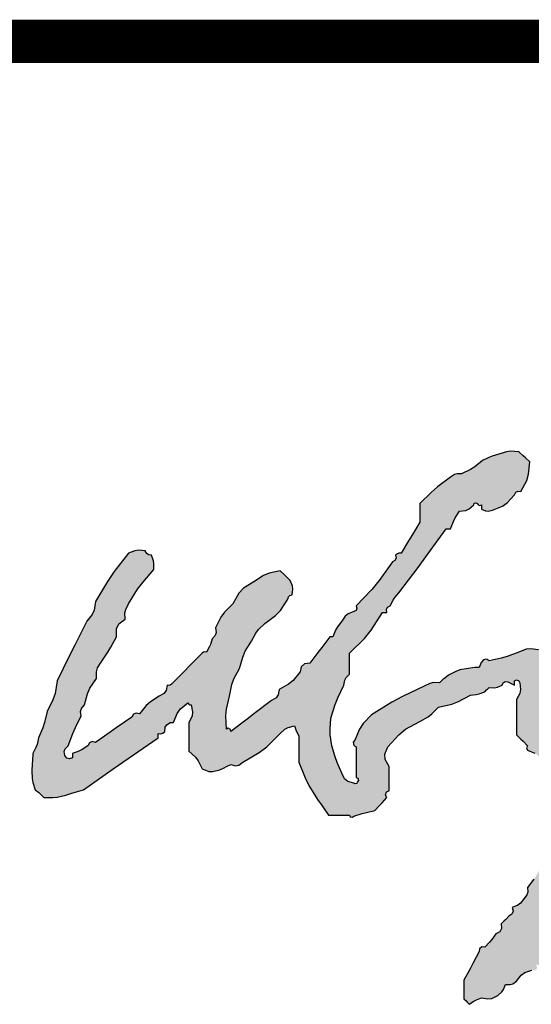
# Model space of a CAD drawing. Extents: x 39126 to 704098, y 19129 to 140404.
# Drawn here: x 345159 to 345364, y 50283 to 50676 of the extents above; entities that cross this region are included whole.
import ezdxf

# ---------------------------------------------------------------- set-up
doc = ezdxf.new("R2010")
doc.units = 0
doc.header["$LTSCALE"] = 1000
doc.header["$MEASUREMENT"] = 0
doc.layers.add('PUB_TITLE', color=4, linetype='Continuous')

# ---------------------------------------------------------------- blocks, each defined once
blk = doc.blocks.new('eew4t')
at = {"layer": 'PUB_TITLE', "const_width": 17.32}
blk.add_lwpolyline([(-65031.16, 97950.52), (-69627.59, 97950.52)], dxfattribs=at)
blk = doc.blocks.new('童寿炳电子签名')
h = blk.add_hatch(color=256)
h.dxf.hatch_style = 1
h.paths.add_polyline_path([(3.7153, 2.3232), (3.7285, 2.3598), (3.7645, 2.4243), (3.7843, 2.4975), (3.8003, 2.5338), (3.8409, 2.5979), (3.8665, 2.6473), (3.8841, 2.6707), (3.9243, 2.7091), (3.992, 2.7597), (4.0227, 2.7919), (4.0701, 2.8619), (4.0733, 2.8773), (4.0825, 2.8865), (4.0979, 2.8897), (4.1011, 2.9261), (4.098, 2.9462), (4.084, 2.98), (4.059, 3.005), (4.0465, 3.0175), (4.0215, 3.0425), (3.9509, 3.0272), (3.9154, 3.0124), (3.8548, 2.973), (3.7897, 2.9326), (3.7598, 2.9012), (3.7228, 2.8341), (3.669, 2.7811), (3.6456, 2.7488), (3.6117, 2.6813), (3.6157, 2.6525), (3.61, 2.6336), (3.5909, 2.6118), (3.5801, 2.5774), (3.573, 2.5604), (3.5561, 2.5285), (3.545, 2.5311), (3.537, 2.5291), (3.5284, 2.5215), (3.4506, 2.4437), (3.4117, 2.4048), (3.3266, 2.3198), (3.3051, 2.3144), (3.3003, 2.2867), (3.2869, 2.2675), (3.2575, 2.2506), (3.2008, 2.215), (3.1745, 2.1916), (3.1324, 2.1395), (3.1118, 2.1443), (3.0945, 2.1369), (3.0838, 2.1187), (2.9921, 2.0548), (2.9462, 2.0228), (2.8546, 1.9589), (2.834, 1.9637), (2.8167, 1.9563), (2.806, 1.9381), (2.7701, 1.9135), (2.7499, 1.9034), (2.7087, 1.8894), (2.7087, 1.8783), (2.7087, 1.8617), (2.6896, 1.855), (2.6728, 1.8598), (2.6601, 1.8755), (2.6572, 1.9017), (2.6629, 1.9189), (2.6809, 1.9381), (2.711, 2.0144), (2.7278, 2.0521), (2.7643, 2.1256), (2.7603, 2.1543), (2.766, 2.1733), (2.7851, 2.1951), (2.8032, 2.2662), (2.8195, 2.3017), (2.8615, 2.3618), (2.8612, 2.4049), (2.8675, 2.4287), (2.8893, 2.466), (2.9319, 2.5275), (2.9514, 2.5597), (2.9866, 2.6257), (2.9866, 2.6754), (3.0024, 2.707), (3.0421, 2.7369), (3.0403, 2.7766), (3.045, 2.7986), (3.063, 2.8341), (3.1201, 2.9249), (3.1524, 2.9685), (3.2227, 3.0494), (3.2236, 3.086), (3.2207, 3.1052), (3.2088, 3.1397), (3.189, 3.1428), (3.1776, 3.1504), (3.1672, 3.1675), (3.1254, 3.172), (3.1022, 3.1689), (3.063, 3.1536), (2.9722, 3.0368), (2.9302, 2.9752), (2.8546, 2.848), (2.845, 2.7941), (2.8326, 2.7662), (2.799, 2.723), (2.7228, 2.5735), (2.6853, 2.4985), (2.6115, 2.3479), (2.5984, 2.2672), (2.5853, 2.2266), (2.549, 2.1534), (2.5318, 2.0852), (2.5206, 2.0515), (2.4934, 1.9867), (2.4849, 1.9463), (2.4777, 1.9261), (2.4587, 1.8894), (2.4556, 1.845), (2.4542, 1.8228), (2.4517, 1.7783), (2.4543, 1.7304), (2.4586, 1.7061), (2.4726, 1.6602), (2.4959, 1.6422), (2.5071, 1.6324), (2.5281, 1.6116), (2.584, 1.6105), (2.6125, 1.6133), (2.667, 1.6255), (2.7114, 1.6396), (2.7337, 1.6465), (2.7782, 1.6602), (2.9661, 1.7922), (3.0606, 1.8575), (3.2505, 1.9867), (3.2505, 1.9978), (3.2505, 2.0145), (3.268, 2.0125), (3.2794, 2.0163), (3.2922, 2.0284), (3.2945, 2.0545), (3.3045, 2.0704), (3.3269, 2.0839), (3.3478, 2.0839), (3.3702, 2.1414), (3.3906, 2.1696), (3.4381, 2.209), (3.4431, 2.2003), (3.449, 2.1964), (3.4589, 2.1951), (3.4677, 2.1511), (3.4644, 2.1243), (3.445, 2.0839), (3.445, 2.0117), (3.445, 1.9756), (3.445, 1.9033), (3.4853, 1.865), (3.5029, 1.8416), (3.5284, 1.7922), (3.5698, 1.7758), (3.5963, 1.7742), (3.6395, 1.7852), (3.6673, 1.7991), (3.6812, 1.8061), (3.7089, 1.82), (3.7388, 1.8115), (3.7604, 1.8154), (3.7854, 1.8339), (3.8877, 1.8944), (3.9362, 1.9316), (4.0215, 2.0145), (4.0515, 2.0425), (4.0719, 2.0535), (4.1118, 2.0631), (4.1203, 2.0371), (4.1259, 2.0243), (4.1396, 2.0006), (4.1396, 1.9339), (4.1396, 1.9005), (4.1396, 1.8339), (4.1781, 1.7355), (4.2021, 1.6875), (4.2577, 1.5977), (4.2855, 1.5588), (4.2994, 1.5394), (4.3271, 1.5005), (4.3799, 1.5005), (4.4063, 1.5005), (4.4591, 1.5005), (4.4636, 1.4899), (4.478, 1.4863), (4.4869, 1.4935), (4.5392, 1.5091), (4.5657, 1.516), (4.6189, 1.5282), (4.6496, 1.5614), (4.6649, 1.5781), (4.6953, 1.6116), (4.6857, 1.6263), (4.6927, 1.6473), (4.7092, 1.6533), (4.7092, 1.7144), (4.7092, 1.745), (4.7092, 1.8061), (4.6847, 1.8498), (4.6827, 1.885), (4.7022, 1.9311), (4.7711, 2.0075), (4.8136, 2.0413), (4.9037, 2.0909), (4.9553, 2.1204), (4.9798, 2.1391), (5.0217, 2.1812), (5.1058, 2.2004), (5.1476, 2.2163), (5.2232, 2.2576), (5.2601, 2.2609), (5.2788, 2.2653), (5.3135, 2.2784), (5.3246, 2.2895), (5.3302, 2.2951), (5.3413, 2.3062), (5.375, 2.3036), (5.3936, 2.3067), (5.4246, 2.3201), (5.4309, 2.335), (5.4432, 2.3425), (5.4593, 2.3409), (5.4755, 2.3316), (5.4839, 2.3274), (5.501, 2.3201), (5.501, 2.3312), (5.501, 2.3479), (5.515, 2.3533), (5.5294, 2.3475), (5.5358, 2.334), (5.5402, 2.2917), (5.5353, 2.2671), (5.5149, 2.2298), (5.5149, 2.1409), (5.5149, 2.0964), (5.5149, 2.0075), (5.5427, 1.9797), (5.5566, 1.9658), (5.5844, 1.9381), (5.5786, 1.9242), (5.5846, 1.9094), (5.5983, 1.9033), (5.6299, 1.8911), (5.6454, 1.8802), (5.6677, 1.8547), (5.6687, 1.8398), (5.672, 1.8315), (5.6816, 1.82), (5.7202, 1.8092), (5.7402, 1.7959), (5.765, 1.7644), (5.788, 1.7702), (5.807, 1.7631), (5.8205, 1.7436), (5.8374, 1.7141), (5.8566, 1.7007), (5.89, 1.6949), (5.8925, 1.6607), (5.8875, 1.6407), (5.8692, 1.6116), (5.8596, 1.5577), (5.8472, 1.5298), (5.8136, 1.4866), (5.7891, 1.4281), (5.7735, 1.3996), (5.7372, 1.3476), (5.7463, 1.3237), (5.7417, 1.303), (5.7233, 1.2851), (5.7137, 1.2644), (5.6955, 1.2504), (5.6995, 1.2217), (5.6938, 1.2028), (5.6747, 1.1809), (5.6427, 1.1229), (5.6244, 1.0948), (5.5844, 1.042), (5.5853, 1.013), (5.5802, 0.9963), (5.5635, 0.9726), (5.5388, 0.944), (5.5219, 0.9317), (5.4871, 0.917), (5.4929, 0.894), (5.4858, 0.875), (5.4663, 0.8614), (5.4468, 0.842), (5.4371, 0.8323), (5.4177, 0.8128), (5.42, 0.7843), (5.4084, 0.7634), (5.3829, 0.7503), (5.3587, 0.7143), (5.3445, 0.6972), (5.3135, 0.6669), (5.2958, 0.6687), (5.2809, 0.6568), (5.2788, 0.6392), (5.2402, 0.5667), (5.2207, 0.5306), (5.1815, 0.4586), (5.1815, 0.4113), (5.1815, 0.3877), (5.1815, 0.3405), (5.1954, 0.3266), (5.2023, 0.3196), (5.2162, 0.3057), (5.2451, 0.3251), (5.2607, 0.3336), (5.2926, 0.3474), (5.334, 0.3398), (5.3589, 0.3432), (5.3968, 0.3613), (5.422, 0.384), (5.4327, 0.3993), (5.4455, 0.4308), (5.4744, 0.4299), (5.4912, 0.4349), (5.5149, 0.4516), (5.5436, 0.4899), (5.5667, 0.5064), (5.6122, 0.5211), (5.6283, 0.5195), (5.6407, 0.527), (5.6469, 0.5419), (5.6387, 0.5465), (5.6399, 0.5558), (5.6624, 0.5514), (5.6778, 0.5552), (5.6955, 0.5697), (5.6928, 0.5938), (5.7094, 0.6114), (5.7278, 0.6082), (5.7426, 0.6156), (5.7511, 0.6322), (5.7896, 0.6434), (5.8093, 0.6566), (5.8344, 0.6878), (5.8536, 0.6979), (5.8627, 0.7055), (5.8761, 0.7225), (5.8952, 0.7158), (5.9121, 0.7206), (5.9247, 0.7364), (5.9612, 0.7599), (5.9783, 0.7742), (6.0081, 0.8059), (6.038, 0.804), (6.0572, 0.8117), (6.0775, 0.8336), (6.1624, 0.8887), (6.2031, 0.9196), (6.279, 0.9865), (6.308, 0.9856), (6.3247, 0.9906), (6.3484, 1.0073), (6.3848, 1.0376), (6.4028, 1.0529), (6.4387, 1.0837), (6.4672, 1.0814), (6.4882, 1.093), (6.5013, 1.1184), (6.5386, 1.137), (6.5563, 1.1503), (6.5846, 1.1809), (6.6094, 1.1747), (6.6273, 1.1787), (6.6471, 1.1948), (6.6804, 1.2193), (6.696, 1.2335), (6.7235, 1.2643), (6.7419, 1.2611), (6.7567, 1.2685), (6.7652, 1.2851), (6.8365, 1.3202), (6.8705, 1.3453), (6.925, 1.4032), (6.9582, 1.4277), (6.9738, 1.4419), (7.0014, 1.4727), (7.0403, 1.4838), (7.0597, 1.4893), (7.0986, 1.5005), (7.101, 1.5266), (7.1109, 1.5425), (7.1333, 1.556), (7.1676, 1.5677), (7.1847, 1.5785), (7.2097, 1.6046), (7.3104, 1.6887), (7.3636, 1.7279), (7.4737, 1.7991), (7.5293, 1.8547), (7.557, 1.8825), (7.6126, 1.9381), (7.6512, 1.9488), (7.6712, 1.9622), (7.696, 1.9936), (7.696, 2.002), (7.696, 2.0145), (7.7247, 2.0105), (7.7436, 2.0162), (7.7654, 2.0353), (7.8635, 2.1144), (7.9109, 2.1562), (8.0016, 2.2437), (8.0029, 2.2633), (8.0155, 2.2784), (8.0346, 2.2717), (8.0514, 2.2765), (8.0641, 2.2923), (8.1059, 2.3323), (8.1305, 2.3497), (8.1822, 2.3757), (8.2002, 2.4167), (8.2116, 2.4365), (8.2378, 2.4729), (8.271, 2.4766), (8.2927, 2.4959), (8.3003, 2.5285), (8.349, 2.5897), (8.3684, 2.627), (8.3906, 2.7021), (8.3803, 2.7482), (8.3676, 2.7721), (8.335, 2.8063), (8.3078, 2.812), (8.2925, 2.8235), (8.2794, 2.848), (8.2603, 2.8413), (8.2435, 2.8461), (8.2308, 2.8619), (8.2174, 2.8782), (8.2033, 2.8843), (8.1822, 2.8827), (8.1322, 2.8911), (8.1072, 2.8952), (8.0572, 2.9036), (8.0104, 2.8857), (7.9806, 2.8841), (7.9321, 2.8966), (7.8379, 2.905), (7.7886, 2.9021), (7.696, 2.8827), (7.6846, 2.869), (7.6563, 2.8807), (7.653, 2.8857), (7.6543, 2.8758), (7.6043, 2.8734), (7.5787, 2.8748), (7.5293, 2.8827), (7.4472, 2.8627), (7.405, 2.8557), (7.3209, 2.848), (7.3127, 2.8628), (7.2917, 2.8663), (7.2792, 2.8549), (7.1459, 2.8326), (7.0792, 2.8215), (6.9458, 2.7994), (6.8787, 2.7914), (6.8452, 2.7858), (6.7791, 2.7716), (6.7124, 2.7605), (6.6791, 2.7549), (6.6124, 2.7438), (6.5957, 2.741), (6.5874, 2.7396), (6.5707, 2.7369), (6.5263, 2.7369), (6.504, 2.7369), (6.4596, 2.7369), (6.454, 2.7257), (6.4457, 2.7091), (6.4006, 2.7129), (6.3752, 2.7081), (6.3345, 2.6882), (6.3207, 2.6785), (6.3028, 2.6815), (6.2929, 2.6952), (6.2987, 2.7182), (6.2915, 2.7372), (6.272, 2.7507), (6.2506, 2.7839), (6.2324, 2.7988), (6.1956, 2.8133), (6.1748, 2.8228), (6.1629, 2.8257), (6.1401, 2.8271), (6.0855, 2.8161), (6.0565, 2.8147), (6.0011, 2.8202), (5.9383, 2.7518), (5.9006, 2.7214), (5.8205, 2.6743), (5.7881, 2.6646), (5.7714, 2.6529), (5.7511, 2.6257), (5.7291, 2.6301), (5.7157, 2.6285), (5.6955, 2.6188), (5.7082, 2.6125), (5.7118, 2.5947), (5.7025, 2.584), (5.7003, 2.5926), (5.6885, 2.5965), (5.6816, 2.591), (5.6672, 2.5739), (5.6613, 2.5635), (5.6538, 2.5424), (5.604, 2.5496), (5.5758, 2.5465), (5.5288, 2.5285), (5.4553, 2.5017), (5.4175, 2.4905), (5.3413, 2.4729), (5.3301, 2.4816), (5.3202, 2.4836), (5.3065, 2.4798), (5.2921, 2.4627), (5.2862, 2.4524), (5.2788, 2.4312), (5.2508, 2.431), (5.2367, 2.4295), (5.2093, 2.4243), (5.1572, 2.416), (5.1309, 2.4072), (5.0843, 2.3826), (5.0609, 2.3646), (5.0497, 2.3548), (5.0287, 2.334), (4.989, 2.3358), (4.9669, 2.3311), (4.9314, 2.3131), (4.794, 2.2491), (4.7268, 2.2127), (4.598, 2.1325), (4.5455, 2.0772), (4.5233, 2.0432), (4.4938, 1.9728), (4.4825, 1.9603), (4.486, 1.9393), (4.5008, 1.9311), (4.5008, 1.8533), (4.5008, 1.8144), (4.5008, 1.7366), (4.5115, 1.7326), (4.5154, 1.7174), (4.5077, 1.7088), (4.5056, 1.7003), (4.4937, 1.6964), (4.4869, 1.7019), (4.4485, 1.7112), (4.4272, 1.7286), (4.4105, 1.7644), (4.3814, 1.8322), (4.3688, 1.8672), (4.348, 1.9381), (4.3378, 2.0068), (4.3364, 2.0423), (4.341, 2.1117), (4.368, 2.1973), (4.3849, 2.2395), (4.4244, 2.3201), (4.4291, 2.3508), (4.4374, 2.3674), (4.4591, 2.3895), (4.4591, 2.4423), (4.4591, 2.4687), (4.4591, 2.5215), (4.5541, 2.6136), (4.597, 2.6665), (4.6675, 2.7785), (4.6786, 2.7785), (4.6953, 2.7785), (4.6921, 2.7969), (4.6995, 2.8117), (4.7161, 2.8202), (4.7343, 2.8559), (4.7457, 2.8731), (4.7717, 2.9036), (4.8925, 3.0637), (4.9523, 3.1443), (5.0704, 3.3064), (5.0815, 3.3064), (5.0982, 3.3064), (5.1157, 3.3529), (5.127, 3.3756), (5.1537, 3.4176), (5.1933, 3.4218), (5.2151, 3.4319), (5.244, 3.4592), (5.2462, 3.4678), (5.258, 3.4717), (5.2649, 3.4662), (5.2722, 3.4574), (5.282, 3.4549), (5.2926, 3.4592), (5.2926, 3.4481), (5.2926, 3.4315), (5.3182, 3.4201), (5.3348, 3.4184), (5.3621, 3.4245), (5.4253, 3.449), (5.4563, 3.4707), (5.501, 3.5218), (5.5101, 3.538), (5.5242, 3.5451), (5.5427, 3.5426), (5.5789, 3.6119), (5.5908, 3.6522), (5.5983, 3.7301), (5.5704, 3.755), (5.5565, 3.7675), (5.5288, 3.7926), (5.4786, 3.7962), (5.452, 3.7932), (5.4038, 3.7788), (5.3609, 3.7653), (5.3399, 3.7569), (5.2996, 3.7371), (5.2512, 3.6977), (5.224, 3.6805), (5.1676, 3.6537), (5.1386, 3.6546), (5.1219, 3.6496), (5.0982, 3.6329), (5.0157, 3.5721), (4.9764, 3.5384), (4.9037, 3.4662), (4.9037, 3.419), (4.9037, 3.3953), (4.9037, 3.3481), (4.8567, 3.2702), (4.833, 3.2313), (4.7856, 3.1536), (4.7707, 3.1526), (4.7623, 3.1493), (4.7509, 3.1397), (4.754, 3.1214), (4.7466, 3.1065), (4.73, 3.098), (4.6471, 2.9802), (4.6007, 2.924), (4.5008, 2.8202), (4.5063, 2.8063), (4.5005, 2.7918), (4.4869, 2.7855), (4.4501, 2.7711), (4.4319, 2.7561), (4.4105, 2.723), (4.3832, 2.6874), (4.3717, 2.6673), (4.3549, 2.6257), (4.3341, 2.6257), (4.2847, 2.5585), (4.2597, 2.5252), (4.2091, 2.459), (4.1758, 2.4552), (4.1542, 2.436), (4.1465, 2.4034), (4.1027, 2.3502), (4.0745, 2.3265), (4.0146, 2.2923), (4.0088, 2.2589), (3.9954, 2.2397), (3.966, 2.2228), (3.8633, 2.1449), (3.8119, 2.106), (3.7089, 2.0284), (3.7076, 2.0407), (3.6918, 2.0486), (3.6812, 2.0422), (3.6781, 2.126), (3.6824, 2.1692), (3.702, 2.2506)])
h.paths.add_polyline_path([(5.747, 2.1872), (5.7512, 2.2183), (5.765, 2.2784), (5.7918, 2.3203), (5.8032, 2.343), (5.8205, 2.3895), (5.8317, 2.3869), (5.8397, 2.3889), (5.8483, 2.3965), (5.8735, 2.4277), (5.8932, 2.4409), (5.9317, 2.4521), (5.9897, 2.4729), (6.023, 2.4774), (6.0845, 2.4729), (6.0845, 2.484), (6.0845, 2.4896), (6.0845, 2.5007), (6.1086, 2.5034), (6.1262, 2.4868), (6.1223, 2.3914), (6.1152, 2.3431), (6.0914, 2.2506), (6.0701, 2.2047), (6.0653, 2.176), (6.0706, 2.1256), (6.0528, 2.1002), (6.0455, 2.0857), (6.0359, 2.0561), (6.0179, 2.0207), (6.0132, 1.9986), (6.015, 1.9589), (5.9949, 1.9347), (5.9836, 1.9234), (5.9595, 1.9033), (5.9332, 1.9139), (5.9108, 1.9311), (5.8907, 1.9532), (5.8712, 1.961), (5.8414, 1.9589), (5.8275, 1.9728), (5.8205, 1.9797), (5.8066, 1.9936), (5.772, 2.0406), (5.7585, 2.069), (5.7441, 2.1256)], flags=16)
h.paths.add_polyline_path([(5.8614, 1.2919), (5.9108, 1.3754), (5.953, 1.4721), (5.9699, 1.5229), (5.9942, 1.6255), (6.0073, 1.62), (6.0189, 1.6224), (6.0289, 1.6324), (6.0623, 1.6269), (6.0789, 1.6241), (6.1123, 1.6185), (6.1301, 1.6239), (6.1475, 1.6152), (6.154, 1.5977), (6.2095, 1.5977), (6.2373, 1.5977), (6.2929, 1.5977), (6.2929, 1.5838), (6.3979, 1.5665), (6.4508, 1.5596), (6.5568, 1.5491), (6.5919, 1.5617), (6.609, 1.5703), (6.6402, 1.5908), (6.67, 1.5925), (6.6892, 1.5849), (6.7096, 1.563), (6.7204, 1.5538), (6.7379, 1.5573), (6.7444, 1.5699), (6.761, 1.6082), (6.759, 1.6383), (6.7374, 1.6741), (6.7009, 1.6915), (6.6804, 1.6974), (6.6402, 1.7019), (6.6228, 1.7043), (6.611, 1.7004), (6.5899, 1.6795), (6.5688, 1.683), (6.5568, 1.6949), (6.5042, 1.7135), (6.4732, 1.7166), (6.4179, 1.7088), (6.3957, 1.72), (6.3846, 1.7255), (6.3623, 1.7366), (6.3196, 1.7501), (6.2959, 1.7531), (6.2512, 1.7505), (6.2456, 1.7616), (6.2429, 1.7672), (6.2373, 1.7783), (6.2, 1.7907), (6.1793, 1.7937), (6.1401, 1.7922), (6.1292, 1.8063), (6.1215, 1.8125), (6.1053, 1.82), (6.1078, 1.8871), (6.112, 1.921), (6.1262, 1.9867), (6.1361, 1.988), (6.1419, 1.9919), (6.147, 2.0006), (6.1715, 2.0721), (6.1826, 2.1083), (6.2026, 2.1812), (6.2447, 2.2928), (6.2578, 2.3538), (6.2651, 2.4729), (6.2839, 2.4902), (6.2925, 2.5002), (6.3068, 2.5215), (6.3909, 2.5467), (6.4327, 2.5606), (6.5151, 2.591), (6.524, 2.5982), (6.5385, 2.5946), (6.5429, 2.584), (6.5985, 2.584), (6.6263, 2.584), (6.6818, 2.584), (6.6818, 2.5896), (6.6818, 2.5924), (6.6818, 2.5979), (6.7364, 2.6101), (6.7649, 2.6129), (6.8208, 2.6118), (6.8272, 2.6293), (6.8446, 2.638), (6.8624, 2.6327), (6.9188, 2.6386), (6.947, 2.6443), (7.0014, 2.6604), (7.0624, 2.6541), (7.0953, 2.6571), (7.1542, 2.6743), (7.1666, 2.6858), (7.1879, 2.6823), (7.1959, 2.6674), (7.2508, 2.6744), (7.2788, 2.6833), (7.3278, 2.7091), (7.3438, 2.7285), (7.3705, 2.7314), (7.3903, 2.716), (7.4237, 2.7107), (7.4438, 2.7141), (7.4737, 2.7299), (7.4827, 2.7369), (7.4968, 2.7334), (7.5015, 2.723), (7.6571, 2.723), (7.7349, 2.723), (7.8905, 2.723), (7.9308, 2.7423), (7.9577, 2.7457), (8.0016, 2.7369), (8.0582, 2.7151), (8.0879, 2.7066), (8.1475, 2.6952), (8.1589, 2.6637), (8.157, 2.641), (8.1405, 2.6118), (8.1197, 2.6118), (8.0776, 2.5593), (8.0568, 2.5329), (8.0155, 2.4798), (8.002, 2.4603), (7.9829, 2.4532), (7.9599, 2.459), (7.9599, 2.4507), (7.9599, 2.4465), (7.9599, 2.4382), (7.8764, 2.3623), (7.8314, 2.3272), (7.7376, 2.2645), (7.7376, 2.2534), (7.7376, 2.2479), (7.7376, 2.2367), (7.7204, 2.2296), (7.712, 2.2254), (7.696, 2.2159), (7.6783, 2.2141), (7.6661, 2.1988), (7.6682, 2.1812), (7.6475, 2.1706), (7.6265, 2.1603), (7.5667, 2.1013), (7.5297, 2.0762), (7.4529, 2.0422), (7.4186, 2.0185), (7.4036, 1.9984), (7.3903, 1.9589), (7.1956, 1.8254), (7.1008, 1.7542), (6.918, 1.6046), (6.9095, 1.588), (6.8947, 1.5806), (6.8763, 1.5838), (6.7727, 1.508), (6.7224, 1.4675), (6.6263, 1.3824), (6.5974, 1.3638), (6.5772, 1.3587), (6.5429, 1.3615), (6.5084, 1.3265), (6.4903, 1.3098), (6.4526, 1.2782), (6.4322, 1.2563), (6.413, 1.2486), (6.3832, 1.2504), (6.3488, 1.214), (6.3258, 1.1986), (6.279, 1.1809), (6.2395, 1.1677), (6.2194, 1.1527), (6.1956, 1.1184), (6.1719, 1.1017), (6.1552, 1.0967), (6.1262, 1.0976), (6.1141, 1.0848), (6.1103, 1.0734), (6.1123, 1.0559), (6.1017, 1.0603), (6.0918, 1.0578), (6.0845, 1.049), (6.0738, 1.0307), (6.0565, 1.0233), (6.0359, 1.0281), (5.998, 0.9845), (5.9716, 0.9659), (5.9178, 0.9448), (5.8767, 0.9344), (5.8553, 0.9212), (5.8275, 0.8892), (5.7986, 0.8619), (5.7767, 0.8518), (5.7372, 0.8475), (5.744, 0.8311), (5.7302, 0.8197), (5.7176, 0.8355), (5.7007, 0.8403), (5.6816, 0.8336), (5.6918, 0.8845), (5.6989, 0.9098), (5.7164, 0.9587), (5.7552, 1.0365), (5.7747, 1.0754), (5.8136, 1.1532), (5.8414, 1.2461)], flags=16)
for p, q in [((5.452, 3.7932), (5.4038, 3.7788)), ((5.4786, 3.7962), (5.452, 3.7932)), ((5.5288, 3.7926), (5.4786, 3.7962)), ((5.5565, 3.7675), (5.5288, 3.7926)), ((5.2996, 3.7371), (5.2512, 3.6977)), ((5.3399, 3.7569), (5.2996, 3.7371)), ((5.3609, 3.7653), (5.3399, 3.7569)), ((5.4038, 3.7788), (5.3609, 3.7653)), ((5.5704, 3.755), (5.5565, 3.7675)), ((5.5983, 3.7301), (5.5704, 3.755)), ((5.5908, 3.6522), (5.5983, 3.7301)), ((5.224, 3.6805), (5.1676, 3.6537)), ((5.2512, 3.6977), (5.224, 3.6805)), ((5.0982, 3.6329), (5.0157, 3.5721)), ((5.1219, 3.6496), (5.0982, 3.6329)), ((5.1386, 3.6546), (5.1219, 3.6496)), ((5.1676, 3.6537), (5.1386, 3.6546)), ((5.5427, 3.5426), (5.5789, 3.6119)), ((5.5789, 3.6119), (5.5908, 3.6522)), ((5.0157, 3.5721), (4.9764, 3.5384)), ((5.5101, 3.538), (5.5242, 3.5451)), ((5.5242, 3.5451), (5.5427, 3.5426)), ((4.9764, 3.5384), (4.9037, 3.4662)), ((5.4563, 3.4707), (5.501, 3.5218)), ((5.501, 3.5218), (5.5101, 3.538)), ((4.9037, 3.4662), (4.9037, 3.419)), ((4.9037, 3.419), (4.9037, 3.3953)), ((5.1537, 3.4176), (5.1933, 3.4218)), ((5.1933, 3.4218), (5.2151, 3.4319)), ((5.2151, 3.4319), (5.244, 3.4592)), ((5.244, 3.4592), (5.2462, 3.4678)), ((5.2462, 3.4678), (5.258, 3.4717)), ((5.258, 3.4717), (5.2649, 3.4662)), ((5.2649, 3.4662), (5.2722, 3.4574)), ((5.2722, 3.4574), (5.282, 3.4549)), ((5.282, 3.4549), (5.2926, 3.4592)), ((5.2926, 3.4592), (5.2926, 3.4481)), ((5.2926, 3.4481), (5.2926, 3.4426)), ((5.2926, 3.4426), (5.2926, 3.4315)), ((5.2926, 3.4315), (5.3182, 3.4201)), ((5.3182, 3.4201), (5.3348, 3.4184)), ((5.3348, 3.4184), (5.3621, 3.4245)), ((5.3621, 3.4245), (5.4253, 3.449)), ((5.4253, 3.449), (5.4563, 3.4707)), ((4.9037, 3.3953), (4.9037, 3.3481)), ((5.1157, 3.3529), (5.127, 3.3756)), ((5.127, 3.3756), (5.1537, 3.4176)), ((4.9037, 3.3481), (4.8567, 3.2702)), ((4.9523, 3.1443), (5.0704, 3.3064)), ((5.0704, 3.3064), (5.0815, 3.3064)), ((5.0815, 3.3064), (5.087, 3.3064)), ((5.087, 3.3064), (5.0982, 3.3064)), ((5.0982, 3.3064), (5.1157, 3.3529)), ((4.8567, 3.2702), (4.833, 3.2313)), ((3.1254, 3.172), (3.1022, 3.1689)), ((3.1672, 3.1675), (3.1254, 3.172)), ((4.833, 3.2313), (4.7856, 3.1536)), ((3.063, 3.1536), (2.9722, 3.0368)), ((3.1022, 3.1689), (3.063, 3.1536)), ((3.1776, 3.1504), (3.1672, 3.1675)), ((3.189, 3.1428), (3.1776, 3.1504)), ((3.2088, 3.1397), (3.189, 3.1428)), ((3.2207, 3.1052), (3.2088, 3.1397)), ((4.754, 3.1214), (4.7466, 3.1065)), ((4.7623, 3.1493), (4.7509, 3.1397)), ((4.7509, 3.1397), (4.754, 3.1214)), ((4.7707, 3.1526), (4.7623, 3.1493)), ((4.7856, 3.1536), (4.7707, 3.1526)), ((4.8925, 3.0637), (4.9523, 3.1443)), ((3.1524, 2.9685), (3.2227, 3.0494)), ((3.2236, 3.086), (3.2207, 3.1052)), ((3.2227, 3.0494), (3.2236, 3.086)), ((4.73, 3.098), (4.6471, 2.9802)), ((4.7466, 3.1065), (4.73, 3.098)), ((4.7717, 2.9036), (4.8925, 3.0637)), ((2.9722, 3.0368), (2.9302, 2.9752)), ((3.9154, 3.0124), (3.8548, 2.973)), ((3.9509, 3.0272), (3.9154, 3.0124)), ((4.0215, 3.0425), (3.9509, 3.0272)), ((4.0465, 3.0175), (4.0215, 3.0425)), ((4.059, 3.005), (4.0465, 3.0175)), ((4.084, 2.98), (4.059, 3.005)), ((2.9302, 2.9752), (2.8546, 2.848)), ((3.063, 2.8341), (3.1201, 2.9249)), ((3.1201, 2.9249), (3.1524, 2.9685)), ((3.7897, 2.9326), (3.7598, 2.9012)), ((3.8548, 2.973), (3.7897, 2.9326)), ((4.098, 2.9462), (4.084, 2.98)), ((4.0979, 2.8897), (4.1011, 2.9261)), ((4.1011, 2.9261), (4.098, 2.9462)), ((4.6007, 2.924), (4.5008, 2.8202)), ((4.6471, 2.9802), (4.6007, 2.924)), ((3.7598, 2.9012), (3.7228, 2.8341)), ((4.0227, 2.7919), (4.0701, 2.8619)), ((4.0701, 2.8619), (4.0733, 2.8773)), ((4.0733, 2.8773), (4.0825, 2.8865)), ((4.0825, 2.8865), (4.0979, 2.8897)), ((4.7343, 2.8559), (4.7457, 2.8731)), ((4.7457, 2.8731), (4.7717, 2.9036)), ((2.8546, 2.848), (2.845, 2.7941)), ((3.0403, 2.7766), (3.045, 2.7986)), ((3.045, 2.7986), (3.063, 2.8341)), ((3.7228, 2.8341), (3.669, 2.7811)), ((4.5063, 2.8063), (4.5005, 2.7918)), ((4.5008, 2.8202), (4.5063, 2.8063)), ((4.6921, 2.7969), (4.6995, 2.8117)), ((4.6953, 2.7785), (4.6921, 2.7969)), ((4.6995, 2.8117), (4.7161, 2.8202)), ((4.7161, 2.8202), (4.7343, 2.8559)), ((2.8326, 2.7662), (2.799, 2.723)), ((2.845, 2.7941), (2.8326, 2.7662)), ((3.0024, 2.707), (3.0421, 2.7369)), ((3.0421, 2.7369), (3.0403, 2.7766)), ((3.6456, 2.7488), (3.6117, 2.6813)), ((3.669, 2.7811), (3.6456, 2.7488)), ((3.9243, 2.7091), (3.992, 2.7597)), ((3.992, 2.7597), (4.0227, 2.7919)), ((4.4319, 2.7561), (4.4105, 2.723)), ((4.4501, 2.7711), (4.4319, 2.7561)), ((4.4869, 2.7855), (4.4501, 2.7711)), ((4.5005, 2.7918), (4.4869, 2.7855)), ((4.597, 2.6665), (4.6675, 2.7785)), ((4.6675, 2.7785), (4.6786, 2.7785)), ((4.6786, 2.7785), (4.6842, 2.7785)), ((4.6842, 2.7785), (4.6953, 2.7785)), ((2.799, 2.723), (2.7228, 2.5735)), ((2.9866, 2.6754), (3.0024, 2.707)), ((2.9866, 2.6257), (2.9866, 2.6754)), ((3.6117, 2.6813), (3.6157, 2.6525)), ((3.8841, 2.6707), (3.9243, 2.7091)), ((4.3832, 2.6874), (4.3717, 2.6673)), ((4.4105, 2.723), (4.3832, 2.6874)), ((2.9514, 2.5597), (2.9866, 2.6257)), ((3.5909, 2.6118), (3.5801, 2.5774)), ((3.61, 2.6336), (3.5909, 2.6118)), ((3.6157, 2.6525), (3.61, 2.6336)), ((3.8409, 2.5979), (3.8665, 2.6473)), ((3.8665, 2.6473), (3.8841, 2.6707)), ((4.3341, 2.6257), (4.2847, 2.5585)), ((4.3424, 2.6257), (4.3341, 2.6257)), ((4.3466, 2.6257), (4.3424, 2.6257)), ((4.3549, 2.6257), (4.3466, 2.6257)), ((4.3717, 2.6673), (4.3549, 2.6257)), ((4.4591, 2.5215), (4.5541, 2.6136)), ((4.5541, 2.6136), (4.597, 2.6665)), ((2.7228, 2.5735), (2.6853, 2.4985)), ((2.9319, 2.5275), (2.9514, 2.5597)), ((3.573, 2.5604), (3.5561, 2.5285)), ((3.5801, 2.5774), (3.573, 2.5604)), ((3.8003, 2.5338), (3.8409, 2.5979)), ((4.2847, 2.5585), (4.2597, 2.5252)), ((5.604, 2.5496), (5.5758, 2.5465)), ((5.6538, 2.5424), (5.604, 2.5496)), ((2.6853, 2.4985), (2.6115, 2.3479)), ((2.8893, 2.466), (2.9319, 2.5275)), ((3.5284, 2.5215), (3.4506, 2.4437)), ((3.537, 2.5291), (3.5284, 2.5215)), ((3.545, 2.5311), (3.537, 2.5291)), ((3.5561, 2.5285), (3.545, 2.5311)), ((3.7645, 2.4243), (3.7843, 2.4975)), ((3.7843, 2.4975), (3.8003, 2.5338)), ((4.2597, 2.5252), (4.2091, 2.459)), ((4.4591, 2.4687), (4.4591, 2.5215)), ((5.4175, 2.4905), (5.3413, 2.4729)), ((5.4553, 2.5017), (5.4175, 2.4905)), ((5.5288, 2.5285), (5.4553, 2.5017)), ((5.5758, 2.5465), (5.5288, 2.5285)), ((2.8612, 2.4049), (2.8675, 2.4287)), ((2.8675, 2.4287), (2.8893, 2.466)), ((3.4506, 2.4437), (3.4117, 2.4048)), ((3.7285, 2.3598), (3.7645, 2.4243)), ((4.1542, 2.436), (4.1465, 2.4034)), ((4.1758, 2.4552), (4.1542, 2.436)), ((4.2091, 2.459), (4.1758, 2.4552)), ((4.4591, 2.4423), (4.4591, 2.4687)), ((4.4591, 2.3895), (4.4591, 2.4423)), ((5.2093, 2.4243), (5.1572, 2.416)), ((5.2367, 2.4295), (5.2093, 2.4243)), ((5.2508, 2.431), (5.2367, 2.4295)), ((5.2788, 2.4312), (5.2508, 2.431)), ((5.2862, 2.4524), (5.2788, 2.4312)), ((5.2921, 2.4627), (5.2862, 2.4524)), ((5.3065, 2.4798), (5.2921, 2.4627)), ((5.3202, 2.4836), (5.3065, 2.4798)), ((5.3301, 2.4816), (5.3202, 2.4836)), ((5.3413, 2.4729), (5.3301, 2.4816)), ((2.8195, 2.3017), (2.8615, 2.3618)), ((2.8615, 2.3618), (2.8612, 2.4049)), ((3.4117, 2.4048), (3.3339, 2.327)), ((4.1465, 2.4034), (4.1027, 2.3502)), ((4.4291, 2.3508), (4.4374, 2.3674)), ((4.4374, 2.3674), (4.4591, 2.3895)), ((5.0609, 2.3646), (5.0497, 2.3548)), ((5.0843, 2.3826), (5.0609, 2.3646)), ((5.1309, 2.4072), (5.0843, 2.3826)), ((5.1572, 2.416), (5.1309, 2.4072)), ((2.6115, 2.3479), (2.5984, 2.2672)), ((2.8032, 2.2662), (2.8195, 2.3017)), ((3.3061, 2.3201), (3.3003, 2.2867)), ((3.3172, 2.3175), (3.3061, 2.3201)), ((3.3253, 2.3195), (3.3172, 2.3175)), ((3.3339, 2.327), (3.3253, 2.3195)), ((3.702, 2.2506), (3.7153, 2.3232)), ((3.7153, 2.3232), (3.7285, 2.3598)), ((4.0745, 2.3265), (4.0146, 2.2923)), ((4.1027, 2.3502), (4.0745, 2.3265)), ((4.3849, 2.2395), (4.4244, 2.3201)), ((4.4244, 2.3201), (4.4291, 2.3508)), ((4.9314, 2.3131), (4.794, 2.2491)), ((4.9669, 2.3311), (4.9314, 2.3131)), ((4.989, 2.3358), (4.9669, 2.3311)), ((5.0287, 2.334), (4.989, 2.3358)), ((5.0497, 2.3548), (5.0287, 2.334)), ((5.3302, 2.2951), (5.3413, 2.3062)), ((5.3413, 2.3062), (5.375, 2.3036)), ((5.375, 2.3036), (5.3936, 2.3067)), ((5.3936, 2.3067), (5.4246, 2.3201)), ((5.4246, 2.3201), (5.4309, 2.335)), ((5.4309, 2.335), (5.4432, 2.3425)), ((5.4432, 2.3425), (5.4593, 2.3409)), ((5.4593, 2.3409), (5.4755, 2.3316)), ((5.4755, 2.3316), (5.4839, 2.3274)), ((5.4839, 2.3274), (5.501, 2.3201)), ((5.501, 2.3479), (5.515, 2.3533)), ((5.501, 2.3368), (5.501, 2.3479)), ((5.501, 2.3312), (5.501, 2.3368)), ((5.501, 2.3201), (5.501, 2.3312)), ((5.515, 2.3533), (5.5294, 2.3475)), ((5.5294, 2.3475), (5.5358, 2.334)), ((5.5358, 2.334), (5.5402, 2.2917)), ((2.5984, 2.2672), (2.5853, 2.2266)), ((2.7851, 2.1951), (2.8032, 2.2662)), ((3.2575, 2.2506), (3.2008, 2.215)), ((3.2869, 2.2675), (3.2575, 2.2506)), ((3.3003, 2.2867), (3.2869, 2.2675)), ((3.6824, 2.1692), (3.702, 2.2506)), ((3.9954, 2.2397), (3.966, 2.2228)), ((4.0088, 2.2589), (3.9954, 2.2397)), ((4.0146, 2.2923), (4.0088, 2.2589)), ((4.368, 2.1973), (4.3849, 2.2395)), ((4.794, 2.2491), (4.7268, 2.2127)), ((5.1476, 2.2163), (5.2232, 2.2576)), ((5.2232, 2.2576), (5.2601, 2.2609)), ((5.2601, 2.2609), (5.2788, 2.2653)), ((5.2788, 2.2653), (5.3135, 2.2784)), ((5.3135, 2.2784), (5.3246, 2.2895)), ((5.3246, 2.2895), (5.3302, 2.2951)), ((5.5353, 2.2671), (5.5149, 2.2298)), ((5.5402, 2.2917), (5.5353, 2.2671)), ((2.5853, 2.2266), (2.549, 2.1534)), ((2.766, 2.1733), (2.7851, 2.1951)), ((3.1745, 2.1916), (3.1324, 2.1395)), ((3.2008, 2.215), (3.1745, 2.1916)), ((3.3906, 2.1696), (3.4381, 2.209)), ((3.4381, 2.209), (3.4431, 2.2003)), ((3.4431, 2.2003), (3.449, 2.1964)), ((3.449, 2.1964), (3.4589, 2.1951)), ((3.4589, 2.1951), (3.4677, 2.1511)), ((3.966, 2.2228), (3.8633, 2.1449)), ((4.341, 2.1117), (4.368, 2.1973)), ((4.7268, 2.2127), (4.598, 2.1325)), ((4.9798, 2.1391), (5.0217, 2.1812)), ((5.0217, 2.1812), (5.1058, 2.2004)), ((5.1058, 2.2004), (5.1476, 2.2163)), ((5.5149, 2.2298), (5.5149, 2.1409)), ((2.549, 2.1534), (2.5318, 2.0852)), ((2.7278, 2.0521), (2.7643, 2.1256)), ((2.7603, 2.1543), (2.766, 2.1733)), ((2.7643, 2.1256), (2.7603, 2.1543)), ((3.0838, 2.1187), (2.9921, 2.0548)), ((3.0945, 2.1369), (3.0838, 2.1187)), ((3.1118, 2.1443), (3.0945, 2.1369)), ((3.1324, 2.1395), (3.1118, 2.1443)), ((3.3478, 2.0839), (3.3702, 2.1414)), ((3.3702, 2.1414), (3.3906, 2.1696)), ((3.4644, 2.1243), (3.445, 2.0839)), ((3.4677, 2.1511), (3.4644, 2.1243)), ((3.6781, 2.126), (3.6824, 2.1692)), ((3.6812, 2.0422), (3.6781, 2.126)), ((3.8633, 2.1449), (3.8119, 2.106)), ((4.598, 2.1325), (4.5455, 2.0772)), ((4.9037, 2.0909), (4.9553, 2.1204)), ((4.9553, 2.1204), (4.9798, 2.1391)), ((5.5149, 2.1409), (5.5149, 2.0964)), ((2.5206, 2.0515), (2.4934, 1.9867)), ((2.5318, 2.0852), (2.5206, 2.0515)), ((2.711, 2.0144), (2.7278, 2.0521)), ((2.9921, 2.0548), (2.9462, 2.0228)), ((3.2922, 2.0284), (3.2945, 2.0545)), ((3.2945, 2.0545), (3.3045, 2.0704)), ((3.3045, 2.0704), (3.3269, 2.0839)), ((3.3269, 2.0839), (3.3353, 2.0839)), ((3.3353, 2.0839), (3.3394, 2.0839)), ((3.3394, 2.0839), (3.3478, 2.0839)), ((3.445, 2.0839), (3.445, 2.0117)), ((3.8119, 2.106), (3.7089, 2.0284)), ((4.0515, 2.0425), (4.0719, 2.0535)), ((4.0719, 2.0535), (4.1118, 2.0631)), ((4.1118, 2.0631), (4.1203, 2.0371)), ((4.3364, 2.0423), (4.341, 2.1117)), ((4.5455, 2.0772), (4.5233, 2.0432)), ((4.8136, 2.0413), (4.9037, 2.0909)), ((5.5149, 2.0964), (5.5149, 2.0075)), ((2.6809, 1.9381), (2.711, 2.0144)), ((2.9462, 2.0228), (2.8546, 1.9589)), ((3.2505, 2.0034), (3.2505, 2.0145)), ((3.2505, 2.0145), (3.268, 2.0125)), ((3.2505, 1.9978), (3.2505, 2.0034)), ((3.2505, 1.9867), (3.2505, 1.9978)), ((3.268, 2.0125), (3.2794, 2.0163)), ((3.2794, 2.0163), (3.2922, 2.0284)), ((3.445, 2.0117), (3.445, 1.9756)), ((3.6918, 2.0486), (3.6812, 2.0422)), ((3.7076, 2.0407), (3.6918, 2.0486)), ((3.7089, 2.0284), (3.7076, 2.0407)), ((3.9362, 1.9316), (4.0215, 2.0145)), ((4.0215, 2.0145), (4.0515, 2.0425)), ((4.1203, 2.0371), (4.1259, 2.0243)), ((4.1259, 2.0243), (4.1396, 2.0006)), ((4.1396, 2.0006), (4.1396, 1.9339)), ((4.3378, 2.0068), (4.3364, 2.0423)), ((4.348, 1.9381), (4.3378, 2.0068)), ((4.5233, 2.0432), (4.4938, 1.9728)), ((4.7022, 1.9311), (4.7711, 2.0075)), ((4.7711, 2.0075), (4.8136, 2.0413)), ((5.5149, 2.0075), (5.5427, 1.9797)), ((2.4849, 1.9463), (2.4777, 1.9261)), ((2.4934, 1.9867), (2.4849, 1.9463)), ((2.6629, 1.9189), (2.6809, 1.9381)), ((2.806, 1.9381), (2.7701, 1.9135)), ((2.8167, 1.9563), (2.806, 1.9381)), ((2.834, 1.9637), (2.8167, 1.9563)), ((2.8546, 1.9589), (2.834, 1.9637)), ((3.0606, 1.8575), (3.2505, 1.9867)), ((3.445, 1.9756), (3.445, 1.9033)), ((3.8877, 1.8944), (3.9362, 1.9316)), ((4.1396, 1.9339), (4.1396, 1.9005)), ((4.3688, 1.8672), (4.348, 1.9381)), ((4.4938, 1.9728), (4.4825, 1.9603)), ((4.4825, 1.9603), (4.486, 1.9393)), ((4.486, 1.9393), (4.5008, 1.9311)), ((4.5008, 1.9311), (4.5008, 1.8533)), ((4.6827, 1.885), (4.7022, 1.9311)), ((5.5427, 1.9797), (5.5566, 1.9658)), ((5.5566, 1.9658), (5.5844, 1.9381)), ((5.5844, 1.9381), (5.5786, 1.9242)), ((2.4587, 1.8894), (2.4556, 1.845)), ((2.4777, 1.9261), (2.4587, 1.8894)), ((2.6572, 1.9017), (2.6629, 1.9189)), ((2.6601, 1.8755), (2.6572, 1.9017)), ((2.6728, 1.8598), (2.6601, 1.8755)), ((2.7499, 1.9034), (2.7087, 1.8894)), ((2.7087, 1.8894), (2.7087, 1.8783)), ((2.7087, 1.8783), (2.7087, 1.8728)), ((2.7087, 1.8728), (2.7087, 1.8617)), ((2.7701, 1.9135), (2.7499, 1.9034)), ((3.445, 1.9033), (3.4853, 1.865)), ((3.4853, 1.865), (3.5029, 1.8416)), ((3.7854, 1.8339), (3.8877, 1.8944)), ((4.1396, 1.9005), (4.1396, 1.8339)), ((4.3814, 1.8322), (4.3688, 1.8672)), ((4.6847, 1.8498), (4.6827, 1.885)), ((5.5786, 1.9242), (5.5846, 1.9094)), ((5.5846, 1.9094), (5.5983, 1.9033)), ((5.5983, 1.9033), (5.6299, 1.8911)), ((2.4542, 1.8228), (2.4517, 1.7783)), ((2.4556, 1.845), (2.4542, 1.8228)), ((2.6896, 1.855), (2.6728, 1.8598)), ((2.7087, 1.8617), (2.6896, 1.855)), ((2.9661, 1.7922), (3.0606, 1.8575)), ((3.5029, 1.8416), (3.5284, 1.7922)), ((3.6673, 1.7991), (3.6812, 1.8061)), ((3.6812, 1.8061), (3.7089, 1.82)), ((3.7089, 1.82), (3.7388, 1.8115)), ((3.7388, 1.8115), (3.7604, 1.8154)), ((3.7604, 1.8154), (3.7854, 1.8339)), ((4.1396, 1.8339), (4.1781, 1.7355)), ((4.4105, 1.7644), (4.3814, 1.8322)), ((4.5008, 1.8533), (4.5008, 1.8144)), ((4.5008, 1.8144), (4.5008, 1.7366)), ((4.7092, 1.8061), (4.6847, 1.8498)), ((4.7092, 1.745), (4.7092, 1.8061)), ((2.4517, 1.7783), (2.4543, 1.7304)), ((2.7782, 1.6602), (2.9661, 1.7922)), ((3.5284, 1.7922), (3.5698, 1.7758)), ((3.5698, 1.7758), (3.5963, 1.7742)), ((3.5963, 1.7742), (3.6395, 1.7852)), ((3.6395, 1.7852), (3.6673, 1.7991)), ((4.4272, 1.7286), (4.4105, 1.7644)), ((4.7092, 1.7144), (4.7092, 1.745)), ((2.4543, 1.7304), (2.4586, 1.7061)), ((2.4586, 1.7061), (2.4726, 1.6602)), ((4.1781, 1.7355), (4.2021, 1.6875)), ((4.2021, 1.6875), (4.2577, 1.5977)), ((4.4485, 1.7112), (4.4272, 1.7286)), ((4.4869, 1.7019), (4.4485, 1.7112)), ((4.4937, 1.6964), (4.4869, 1.7019)), ((4.5056, 1.7003), (4.4937, 1.6964)), ((4.5008, 1.7366), (4.5115, 1.7326)), ((4.5077, 1.7088), (4.5056, 1.7003)), ((4.5154, 1.7174), (4.5077, 1.7088)), ((4.5115, 1.7326), (4.5154, 1.7174)), ((4.7092, 1.6533), (4.7092, 1.7144)), ((2.4726, 1.6602), (2.4959, 1.6422)), ((2.4959, 1.6422), (2.5071, 1.6324)), ((2.5071, 1.6324), (2.5281, 1.6116)), ((2.6125, 1.6133), (2.667, 1.6255)), ((2.667, 1.6255), (2.7114, 1.6396)), ((2.7114, 1.6396), (2.7337, 1.6465)), ((2.7337, 1.6465), (2.7782, 1.6602)), ((4.6857, 1.6263), (4.6927, 1.6473)), ((4.6953, 1.6116), (4.6857, 1.6263)), ((4.6927, 1.6473), (4.7092, 1.6533)), ((2.5281, 1.6116), (2.584, 1.6105)), ((2.584, 1.6105), (2.6125, 1.6133)), ((4.2577, 1.5977), (4.2855, 1.5588)), ((4.2855, 1.5588), (4.2994, 1.5394)), ((4.6189, 1.5282), (4.6496, 1.5614)), ((4.6496, 1.5614), (4.6649, 1.5781)), ((4.6649, 1.5781), (4.6953, 1.6116)), ((4.2994, 1.5394), (4.3271, 1.5005)), ((4.3271, 1.5005), (4.3799, 1.5005)), ((4.3799, 1.5005), (4.4063, 1.5005)), ((4.4063, 1.5005), (4.4591, 1.5005)), ((4.4591, 1.5005), (4.4636, 1.4899)), ((4.478, 1.4863), (4.4869, 1.4935)), ((4.4869, 1.4935), (4.5392, 1.5091)), ((4.5392, 1.5091), (4.5657, 1.516)), ((4.5657, 1.516), (4.6189, 1.5282)), ((4.4636, 1.4899), (4.478, 1.4863)), ((5.6244, 1.0948), (5.5844, 1.042)), ((5.5802, 0.9963), (5.5635, 0.9726)), ((5.5853, 1.013), (5.5802, 0.9963)), ((5.5844, 1.042), (5.5853, 1.013)), ((5.5388, 0.944), (5.5219, 0.9317)), ((5.5635, 0.9726), (5.5388, 0.944)), ((5.4858, 0.875), (5.4663, 0.8614)), ((5.4929, 0.894), (5.4858, 0.875)), ((5.5219, 0.9317), (5.4871, 0.917)), ((5.4871, 0.917), (5.4929, 0.894)), ((5.4371, 0.8323), (5.4177, 0.8128)), ((5.4177, 0.8128), (5.42, 0.7843)), ((5.4468, 0.842), (5.4371, 0.8323)), ((5.4663, 0.8614), (5.4468, 0.842)), ((5.3829, 0.7503), (5.3587, 0.7143)), ((5.4084, 0.7634), (5.3829, 0.7503)), ((5.42, 0.7843), (5.4084, 0.7634)), ((5.3445, 0.6972), (5.3135, 0.6669)), ((5.3587, 0.7143), (5.3445, 0.6972)), ((5.2788, 0.6392), (5.2402, 0.5667)), ((5.2809, 0.6568), (5.2788, 0.6392)), ((5.2958, 0.6687), (5.2809, 0.6568)), ((5.3135, 0.6669), (5.2958, 0.6687)), ((5.2402, 0.5667), (5.2207, 0.5306)), ((5.2207, 0.5306), (5.1815, 0.4586)), ((5.5436, 0.4899), (5.5667, 0.5064)), ((5.5667, 0.5064), (5.6122, 0.5211)), ((5.1815, 0.4586), (5.1815, 0.4113)), ((5.4912, 0.4349), (5.5149, 0.4516)), ((5.5149, 0.4516), (5.5436, 0.4899)), ((5.1815, 0.4113), (5.1815, 0.3877)), ((5.1815, 0.3877), (5.1815, 0.3405)), ((5.3968, 0.3613), (5.422, 0.384)), ((5.422, 0.384), (5.4327, 0.3993)), ((5.4327, 0.3993), (5.4455, 0.4308)), ((5.4455, 0.4308), (5.4744, 0.4299)), ((5.4744, 0.4299), (5.4912, 0.4349)), ((5.1815, 0.3405), (5.1954, 0.3266)), ((5.1954, 0.3266), (5.2023, 0.3196)), ((5.2023, 0.3196), (5.2162, 0.3057)), ((5.2162, 0.3057), (5.2451, 0.3251)), ((5.2451, 0.3251), (5.2607, 0.3336)), ((5.2607, 0.3336), (5.2926, 0.3474)), ((5.2926, 0.3474), (5.334, 0.3398)), ((5.334, 0.3398), (5.3589, 0.3432)), ((5.3589, 0.3432), (5.3968, 0.3613))]:
    blk.add_line(p, q)

msp = doc.modelspace()

# ---------------------------------------------------------------- block references
msp.add_blockref('eew4t', (410997.11, -47282.72))
at = {"xscale": 63.36000000000002, "yscale": 63.36000000000002, "zscale": 63.36000000000002}
msp.add_blockref('童寿炳电子签名', (345008.28, 50263.34), dxfattribs=at)

doc.saveas('drawing.dxf')
